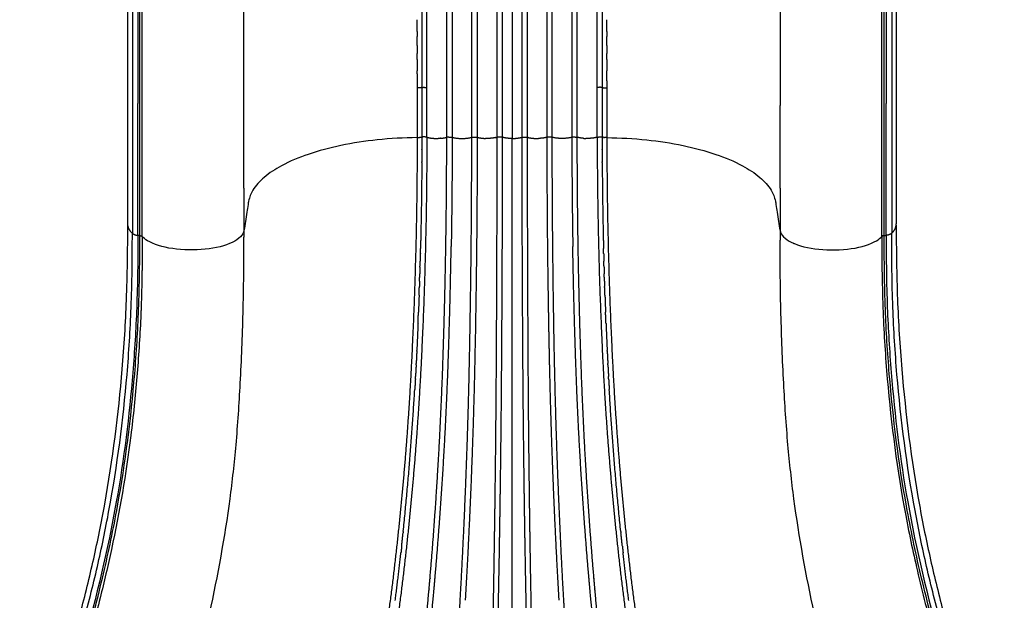
# Model space of a CAD drawing. Units: millimetres. Extents: x 107807 to 123949, y 5138 to 15889.
# Drawn here: x 114603 to 115390, y 8484 to 8948 of the extents above; entities that cross this region are included whole.
import ezdxf

# ---------------------------------------------------------------- set-up
doc = ezdxf.new("R2010")
doc.units = ezdxf.units.MM
doc.layers.add('DEFAULT', color=7, linetype='Continuous')
doc.layers.add('DiKom', color=7, linetype='Continuous')

# ---------------------------------------------------------------- blocks, each defined once
blk = doc.blocks.new('KID-17401')
at = {"layer": 'DiKom'}
for points, knots in [([(134703.67, 9637.85), (134723.4, 9637.85), (134761.79, 9638.31), (134836.49, 9642.99), (134906.03, 9651.73), (134970.84, 9664.89), (135015.57, 9675.97), (135052.76, 9686.53), (135084.21, 9696.52), (135110.24, 9704.81), (135133.34, 9712.4), (135157.7, 9720), (135172.14, 9723.34), (135182.44, 9724.01)], [0, 0, 0, 0, 5.920497, 11.513823, 22.449373, 26.924361, 31.345102, 36.273225, 38.521567, 41.242021, 44.470734, 45.812799, 48.901041, 48.901041, 48.901041, 48.901041]), ([(135195.81, 9723.9), (135192.26, 9724.2), (135183.78, 9723.49), (135170.66, 9720.17), (135136.43, 9709.01), (135087.5, 9692.12), (135027.35, 9674.69), (134977.18, 9661.95), (134910.9, 9648.16), (134841.78, 9639.22), (134767.7, 9634.59), (134730.04, 9634.2), (134710.27, 9634.19)], [0, 0, 0, 0, 1.06472, 2.540535, 4.052996, 11.868504, 18.063378, 22.83657, 27.396044, 38.363101, 43.723066, 49.65731, 49.65731, 49.65731, 49.65731]), ([(134711.87, 9629.83), (134731.09, 9629.76), (134767.64, 9630.21), (134838.83, 9634.51), (134929.1, 9645.67), (135018.5, 9667.16), (135079.79, 9685.55), (135119.52, 9698.61), (135144.21, 9707.05), (135167.9, 9714.99), (135181.38, 9719.17), (135194.89, 9721.79), (135204.87, 9720.8), (135208.81, 9719.21), (135210.65, 9718.22)], [0, 0, 0, 0, 5.768771, 10.95861, 21.396347, 33.016997, 38.503834, 40.595985, 45.55846, 46.336769, 48.0877, 49.799025, 50.436096, 51.063719, 51.063719, 51.063719, 51.063719]), ([(135208.06, 9718.45), (135204.47, 9719.71), (135195.42, 9720.3), (135180.13, 9717.17), (135165.83, 9712.49), (135146.97, 9706.25), (135131.62, 9700.94), (135112.64, 9694.58), (135100.08, 9690.44), (135081.48, 9684.36), (135062.51, 9678.73), (135027.6, 9668.58), (134983.65, 9657.14), (134911.51, 9641.99), (134840.84, 9633.11), (134768.57, 9628.58), (134731.7, 9628.23), (134712.08, 9628.21)], [0, 0, 0, 0, 1.13344, 2.684634, 4.661883, 5.649677, 8.643399, 9.535499, 11.653365, 12.611128, 15.40618, 17.588783, 23.517516, 29.028796, 39.692569, 44.859887, 50.748787, 50.748787, 50.748787, 50.748787]), ([(134712.79, 9626.31), (134732.97, 9626.29), (134770.97, 9626.73), (134845.52, 9631.52), (134915.6, 9640.71), (134984.89, 9655.51), (135026.64, 9666.35), (135062.15, 9676.51), (135104.91, 9689.55), (135143.1, 9703.04), (135176.6, 9714.09), (135189.13, 9717.52), (135197.25, 9718.61), (135200.74, 9718.65)], [0, 0, 0, 0, 6.055602, 11.393048, 22.407955, 27.234929, 32.640006, 35.34648, 38.315773, 46.04913, 47.493458, 48.898219, 49.943953, 49.943953, 49.943953, 49.943953]), ([(134708.03, 9544.95), (134711.41, 9545.48), (134718.24, 9552.07), (134724.1, 9575.26), (134723.53, 9602.94), (134718.23, 9619.86), (134713.96, 9625.23), (134712.79, 9626.32)], [1, 1, 1, 1, 2, 3, 4, 5, 5.36157, 5.36157, 5.36157, 5.36157]), ([(135331.43, 9499.12), (135325.87, 9505.71), (135315.38, 9518.29), (135297.59, 9540.07), (135277.42, 9564.3), (135260.05, 9585.6), (135246.41, 9601.92), (135237.58, 9611.42), (135226.95, 9619.41), (135214.4, 9622.27), (135202.23, 9620.54), (135188.19, 9617.45), (135161.78, 9610.53), (135138.71, 9604.12), (135121.51, 9599.31), (135103.55, 9594.3), (135067.76, 9584.8), (135001.63, 9569.11), (134938.85, 9557.54), (134877.33, 9550.82), (134828.03, 9547.57), (134773.47, 9545.42), (134735.33, 9545.01), (134715.69, 9544.96)], [0, 0, 0, 0, 2.586575, 4.912439, 8.43743, 12.04335, 13.161505, 14.811977, 15.943118, 17.094791, 18.594786, 19.591029, 21.419583, 26.778292, 26.778292, 26.778292, 32.370743, 37.884927, 47.169308, 51.504684, 56.442556, 61.991082, 67.883931, 67.883931, 67.883931, 67.883931]), ([(134633.8, 9406.59), (134634, 9417.21), (134634.97, 9437.68), (134639.57, 9466.84), (134646.22, 9492.61), (134654.8, 9513.37), (134664.48, 9528.5), (134674.26, 9537.74), (134682.38, 9540.96), (134688.42, 9541.93), (134696.26, 9543.06), (134703.16, 9544.22), (134708.03, 9544.95)], [0, 0, 0, 0, 3.189295, 6.139453, 8.841588, 11.166235, 12.849728, 14.213826, 15.14662, 15.426855, 16.046648, 17.524582, 17.524582, 17.524582, 17.524582]), ([(134633.8, 9254.97), (134634, 9244.34), (134634.97, 9223.88), (134639.57, 9194.72), (134646.22, 9168.95), (134654.8, 9148.19), (134664.48, 9133.06), (134674.26, 9123.82), (134682.38, 9120.6), (134688.42, 9119.62), (134696.26, 9118.5), (134703.16, 9117.34), (134708.03, 9116.6)], [0, 0, 0, 0, 3.189294, 6.139453, 8.841588, 11.166234, 12.849728, 14.213825, 15.14662, 15.426855, 16.046647, 17.524582, 17.524582, 17.524582, 17.524582]), ([(135331.43, 9162.44), (135325.87, 9155.85), (135315.38, 9143.27), (135297.59, 9121.49), (135277.42, 9097.25), (135260.05, 9075.96), (135246.41, 9059.63), (135237.58, 9050.14), (135226.95, 9042.15), (135214.4, 9039.28), (135202.23, 9041.01), (135188.19, 9044.11), (135161.78, 9051.02), (135138.71, 9057.44), (135121.51, 9062.25), (135103.55, 9067.26), (135067.76, 9076.75), (135001.63, 9092.44), (134938.85, 9104.02), (134877.33, 9110.74), (134827.83, 9114), (134772.48, 9116.17), (134733.56, 9116.56), (134713.34, 9116.6)], [0, 0, 0, 0, 2.586575, 4.912439, 8.43743, 12.04335, 13.161505, 14.811977, 15.943118, 17.094791, 18.594786, 19.591029, 21.419583, 26.778292, 26.778292, 26.778292, 32.370743, 37.884927, 47.169308, 51.504684, 56.442556, 62.051459, 68.118532, 68.118532, 68.118532, 68.118532]), ([(134717.5, 9107.27), (134720.19, 9101.76), (134724.1, 9086.3), (134723.53, 9058.61), (134718.23, 9041.7), (134713.96, 9036.33), (134712.79, 9035.24)], [1, 1, 1, 1, 2, 3, 4, 4.36157, 4.36157, 4.36157, 4.36157]), ([(135208.06, 8943.11), (135204.47, 8941.84), (135195.42, 8941.25), (135180.13, 8944.39), (135165.83, 8949.06), (135146.97, 8955.31), (135131.62, 8960.62), (135112.64, 8966.98), (135100.08, 8971.12), (135081.48, 8977.19), (135062.51, 8982.83), (135027.6, 8992.98), (134983.65, 9004.42), (134911.51, 9019.57), (134840.84, 9028.45), (134768.57, 9032.98), (134731.7, 9033.33), (134712.08, 9033.35)], [0, 0, 0, 0, 1.133433, 2.684626, 4.661875, 5.649669, 8.643392, 9.535491, 11.653357, 12.61112, 15.406172, 17.588776, 23.517509, 29.028788, 39.692562, 44.859879, 50.74878, 50.74878, 50.74878, 50.74878]), ([(134777.75, 9034.06), (134793.49, 9033.36), (134824.91, 9031.3), (134886.8, 9024.92), (134945.77, 9014.97), (135003.35, 9001.36), (135040.08, 8991.46), (135070.24, 8982.62), (135109.37, 8970.42), (135143.55, 8958.38), (135176.21, 8947.59), (135188.95, 8944.06), (135197.25, 8942.94), (135200.74, 8942.9)], [0, 0, 0, 0, 4.72808, 9.4422, 18.661784, 22.651204, 27.190457, 30.072116, 32.079832, 39.485786, 40.941156, 42.400888, 43.446737, 43.446737, 43.446737, 43.446737]), ([(135195.81, 8937.65), (135192.26, 8937.35), (135183.78, 8938.07), (135170.66, 8941.38), (135136.43, 8952.55), (135087.5, 8969.44), (135027.35, 8986.87), (134977.18, 8999.6), (134910.9, 9013.4), (134841.78, 9022.34), (134767.7, 9026.97), (134730.04, 9027.36), (134710.27, 9027.37)], [0, 0, 0, 0, 1.06472, 2.540535, 4.052996, 11.868504, 18.063378, 22.83657, 27.396044, 38.363101, 43.723066, 49.65731, 49.65731, 49.65731, 49.65731]), ([(134711.87, 9031.72), (134731.09, 9031.8), (134767.64, 9031.35), (134838.83, 9027.05), (134929.1, 9015.89), (135018.5, 8994.39), (135079.79, 8976), (135119.52, 8962.95), (135144.21, 8954.5), (135167.9, 8946.57), (135181.38, 8942.38), (135194.89, 8939.76), (135204.87, 8940.76), (135208.81, 8942.34), (135210.65, 8943.34)], [0, 0, 0, 0, 5.768771, 10.95861, 21.396347, 33.016997, 38.503834, 40.595985, 45.55846, 46.336769, 48.0877, 49.799025, 50.436092, 51.063691, 51.063691, 51.063691, 51.063691]), ([(135182.44, 8937.55), (135172.14, 8938.21), (135157.5, 8941.61), (135133.15, 8949.22), (135109.99, 8956.82), (135084.15, 8965.06), (135052.7, 8975.04), (135015.34, 8985.65), (134970.49, 8996.75), (134905.67, 9009.87), (134836.6, 9018.55), (134762.02, 9023.23), (134723.63, 9023.71), (134703.67, 9023.71)], [0, 0, 0, 0, 3.088507, 4.488929, 7.659342, 10.397239, 12.628198, 17.555643, 22.049121, 26.487669, 37.387227, 42.911721, 48.901041, 48.901041, 48.901041, 48.901041])]:
    blk.add_open_spline(points, degree=3, knots=knots, dxfattribs=at)
for points, degree in [([(134496.51, 9637.85), (134599.6, 9637.85), (134702.69, 9637.85)], 2), ([(134506.91, 9634.19), (134555.76, 9634.19), (134604.6, 9634.19)], 2), ([(134604.6, 9634.19), (134657.43, 9634.19), (134710.27, 9634.19)], 2), ([(134509.44, 9629.83), (134558.06, 9629.83), (134606.69, 9629.83)], 2), ([(134711.87, 9629.83), (134659.28, 9629.83), (134606.69, 9629.83)], 2), ([(134712.07, 9628.26), (134711.97, 9629.05), (134711.87, 9629.83)], 2), ([(134549.19, 9406.6), (134544.42, 9406.6), (134539.64, 9406.6)], 2), ([(134560.35, 9406.6), (134556.74, 9406.6), (134553.13, 9406.6)], 2), ([(134571.56, 9406.6), (134569.14, 9406.6), (134566.72, 9406.6)], 2), ([(134588.52, 9406.6), (134584.46, 9406.6), (134580.41, 9406.6)], 2), ([(134593.94, 9398.89), (134553.31, 9398.89), (134512.67, 9398.89)], 2), ([(134633.6, 9382.94), (134509.85, 9382.94), (134386.11, 9382.94)], 2), ([(134386.11, 9378.62), (134509.85, 9378.62), (134633.6, 9378.62)], 2), ([(134633.6, 9362.94), (134509.85, 9362.94), (134386.11, 9362.94)], 2), ([(134386.11, 9358.62), (134509.85, 9358.62), (134633.6, 9358.62)], 2), ([(134386.11, 9342.94), (134509.85, 9342.94), (134633.6, 9342.94)], 2), ([(134386.11, 9338.62), (134509.85, 9338.62), (134633.6, 9338.62)], 2), ([(134387.52, 9330.78), (134511.01, 9330.78), (134634.49, 9330.78)], 2), ([(135320.01, 9330.78), (134977.25, 9330.78), (134634.49, 9330.78)], 2), ([(134386.11, 9322.94), (134509.85, 9322.94), (134633.6, 9322.94)], 2), ([(134386.11, 9318.62), (134509.85, 9318.62), (134633.6, 9318.62)], 2), ([(134386.11, 9302.94), (134509.85, 9302.94), (134633.6, 9302.94)], 2), ([(134633.6, 9298.62), (134509.85, 9298.62), (134386.11, 9298.62)], 2), ([(134386.11, 9282.94), (134509.85, 9282.94), (134633.6, 9282.94)], 2), ([(134633.6, 9278.62), (134509.85, 9278.62), (134386.11, 9278.62)], 2), ([(134593.94, 9262.66), (134549.34, 9262.66), (134504.75, 9262.66)], 2), ([(134549.19, 9254.96), (134544.42, 9254.96), (134539.64, 9254.96)], 2), ([(134560.35, 9254.96), (134556.74, 9254.96), (134553.13, 9254.96)], 2), ([(134571.56, 9254.96), (134569.14, 9254.96), (134566.72, 9254.96)], 2), ([(134582.84, 9254.96), (134581.63, 9254.96), (134580.41, 9254.96)], 2), ([(134708.03, 9116.6), (134711.41, 9116.07), (134714.82, 9112.78), (134717.5, 9107.27)], 3), ([(134712.07, 9033.3), (134711.97, 9032.51), (134711.87, 9031.72)], 2), ([(134506.91, 9027.37), (134555.76, 9027.37), (134604.6, 9027.37)], 2), ([(134509.44, 9031.72), (134558.06, 9031.72), (134606.69, 9031.72)], 2), ([(134604.6, 9027.37), (134657.43, 9027.37), (134710.27, 9027.37)], 2), ([(134711.87, 9031.72), (134659.28, 9031.72), (134606.69, 9031.72)], 2), ([(134702.69, 9023.71), (134599.6, 9023.71), (134496.51, 9023.71)], 2)]:
    blk.add_open_spline(points, degree=degree, dxfattribs=at)
for points, weights in [([(134710.27, 9634.19), (134706.61, 9637.86), (134702.69, 9637.85)], [1, 0.965473561805, 0.965473561805]), ([(134710.27, 9634.19), (134711.73, 9632.26), (134711.87, 9629.83)], [1, 0.956760553901, 1]), ([(134606.95, 9628.26), (134558.35, 9628.26), (134509.75, 9628.26)], [1, 0.999999999554, 1]), ([(134712.79, 9626.32), (134611.83, 9626.39), (134510.88, 9626.37)], [1, 0.999999901419, 1]), ([(134712.07, 9628.21), (134659.51, 9628.27), (134606.95, 9628.26)], [1, 0.999999752822, 1]), ([(134712.08, 9628.21), (134712.14, 9627.15), (134712.79, 9626.32)], [1, 0.95455762053, 1]), ([(134718.04, 9555.45), (134718.27, 9555.95), (134718.48, 9556.46)], [1, 0.999910916648, 1]), ([(134503.39, 9544.95), (134555.8, 9544.96), (134608.22, 9544.95)], [1, 0.999999999919, 1]), ([(134674.1, 9544.95), (134641.16, 9544.95), (134608.22, 9544.95)], [1, 0.999999999991, 1]), ([(134674.1, 9544.95), (134691.07, 9544.95), (134708.03, 9544.95)], [1, 0.999999999997, 1]), ([(134708.03, 9544.95), (134711.86, 9544.95), (134715.69, 9544.96)], [1, 0.999999457408, 1]), ([(134960.07, 9418.95), (134954.8, 9418.37), (134949.54, 9417.83)], [1, 0.99999775195, 1]), ([(134960.07, 9418.95), (134962.72, 9419.23), (134965.36, 9419.53)], [1, 0.99999944403, 1]), ([(135003.55, 9424.11), (134984.48, 9421.64), (134965.36, 9419.53)], [1, 0.999954925958, 1]), ([(134948.34, 9417.7), (134891.76, 9411.85), (134834.97, 9408.51)], [1, 0.999754043726, 1]), ([(134948.34, 9417.7), (134948.94, 9417.76), (134949.54, 9417.83)], [1, 0.999999972017, 1]), ([(134549.19, 9406.6), (134551.16, 9406.6), (134553.13, 9406.6)], [1, 0.999999999989, 1]), ([(134560.35, 9406.6), (134563.53, 9406.6), (134566.72, 9406.6)], [1, 0.99999999996, 1]), ([(134571.56, 9406.6), (134575.99, 9406.6), (134580.41, 9406.6)], [1, 0.999999999902, 1]), ([(134588.52, 9406.6), (134591.35, 9406.6), (134594.19, 9406.6)], [1, 0.999999999947, 1]), ([(134593.8, 9402.8), (134594.16, 9404.68), (134594.19, 9406.6)], [1, 0.996135851782, 1]), ([(134594.19, 9406.6), (134613.99, 9406.59), (134633.8, 9406.59)], [1, 0.999999999939, 1]), ([(134633.59, 9403.88), (134633.52, 9403.35), (134633.42, 9402.82)], [1, 0.999696754147, 1]), ([(134633.59, 9403.88), (134633.64, 9404.26), (134633.68, 9404.65)], [1, 0.999856214456, 1]), ([(134633.8, 9406.59), (134633.78, 9405.62), (134633.68, 9404.65)], [1, 0.999044907558, 1]), ([(134726.31, 9404.02), (134724.41, 9403.97), (134722.52, 9403.93)], [1, 0.999999865712, 1]), ([(134726.31, 9404.02), (134729.44, 9404.1), (134732.57, 9404.19)], [1, 0.999999632984, 1]), ([(134737.37, 9404.33), (134734.97, 9404.26), (134732.57, 9404.19)], [1, 0.999999786708, 1]), ([(134737.37, 9404.33), (134740.01, 9404.4), (134742.65, 9404.48)], [1, 0.999999743, 1]), ([(134748.46, 9404.66), (134745.56, 9404.57), (134742.65, 9404.48)], [1, 0.999999691168, 1]), ([(134748.46, 9404.66), (134750.62, 9404.73), (134752.77, 9404.8)], [1, 0.999999831916, 1]), ([(134759.6, 9405.04), (134756.19, 9404.92), (134752.77, 9404.8)], [1, 0.999999580494, 1]), ([(134759.6, 9405.04), (134766.36, 9405.27), (134773.13, 9405.53)], [1, 0.999998377887, 1]), ([(134782.19, 9405.9), (134777.66, 9405.71), (134773.13, 9405.53)], [1, 0.999999283694, 1]), ([(134782.19, 9405.9), (134793.08, 9406.34), (134803.97, 9406.85)], [1, 0.999995930587, 1]), ([(134804.44, 9406.88), (134804.2, 9406.87), (134803.97, 9406.85)], [1, 0.999999996531, 1]), ([(134804.44, 9406.87), (134809.37, 9407.1), (134814.3, 9407.35)], [1, 0.999998076774, 1]), ([(134815.39, 9407.42), (134814.85, 9407.39), (134814.3, 9407.37)], [1, 0.999999980085, 1]), ([(134815.39, 9407.41), (134820.01, 9407.64), (134824.63, 9407.9)], [1, 0.999998323383, 1]), ([(134826.37, 9408.01), (134825.5, 9407.97), (134824.63, 9407.92)], [1, 0.999999948124, 1]), ([(134826.37, 9407.99), (134830.67, 9408.23), (134834.97, 9408.48)], [1, 0.999998556345, 1]), ([(134385.79, 9402.79), (134489.8, 9402.8), (134593.8, 9402.8)], [1, 0.999999999062, 1]), ([(134593.8, 9402.8), (134593.43, 9400.83), (134593.94, 9398.89)], [1, 0.974969281123, 1]), ([(134593.8, 9402.8), (134613.61, 9402.81), (134633.42, 9402.83)], [1, 0.999999998172, 1]), ([(134633.53, 9398.86), (134633.12, 9400.59), (134633.35, 9402.34)], [1, 0.983238985743, 1]), ([(134633.42, 9402.82), (134633.38, 9402.59), (134633.35, 9402.34)], [1, 0.999584676011, 1]), ([(134633.42, 9402.81), (134638.32, 9402.81), (134643.22, 9402.82)], [1, 0.999999043761, 1]), ([(134633.53, 9398.86), (134634.63, 9394.42), (134634.48, 9389.85)], [1, 0.990593236454, 1]), ([(134643.52, 9402.83), (134643.37, 9402.82), (134643.22, 9402.82)], [1, 0.99999999914, 1]), ([(134643.52, 9402.83), (134648.28, 9402.84), (134653.04, 9402.87)], [1, 0.999999103306, 1]), ([(134653.65, 9402.87), (134653.35, 9402.87), (134653.04, 9402.87)], [1, 0.999999996334, 1]), ([(134634.37, 9387.72), (134634.17, 9385.3), (134633.6, 9382.94)], [1, 0.996782209574, 1]), ([(134634.37, 9387.72), (134634.46, 9388.78), (134634.48, 9389.85)], [1, 0.999567645321, 1]), ([(134633.36, 9381.35), (134633.28, 9379.97), (134633.6, 9378.62)], [1, 0.989175883309, 1]), ([(134633.36, 9381.35), (134633.41, 9382.16), (134633.6, 9382.94)], [1, 0.995630802784, 1]), ([(134633.6, 9378.62), (134677.24, 9378.62), (134720.87, 9379.37)], [1, 0.999963265361, 1]), ([(134633.6, 9378.62), (134635.42, 9370.78), (134633.6, 9362.94)], [1, 0.974092326057, 1]), ([(134884.97, 9362.62), (134924.12, 9364.01), (134963.25, 9365.99)], [1, 0.999970300097, 1]), ([(134963.25, 9365.99), (134964.18, 9366.04), (134965.11, 9366.09)], [1, 0.999999985211, 1]), ([(134965.11, 9366.09), (134984.25, 9367.07), (135003.38, 9368.19)], [1, 0.999993271796, 1]), ([(134633.6, 9362.94), (134633.09, 9360.78), (134633.6, 9358.61)], [1, 0.973964209524, 1]), ([(134633.6, 9358.61), (134700.6, 9358.63), (134767.6, 9359.71)], [1, 0.999967969676, 1]), ([(134633.6, 9358.61), (134634.4, 9355.27), (134634.48, 9351.84)], [1, 0.994277564446, 1]), ([(134767.6, 9359.71), (134768.1, 9359.72), (134768.61, 9359.73)], [1, 0.999999998336, 1]), ([(134768.61, 9359.73), (134774.36, 9359.82), (134780.11, 9359.92)], [1, 0.99999978118, 1]), ([(134780.11, 9359.92), (134781.19, 9359.94), (134782.26, 9359.96)], [1, 0.999999992569, 1]), ([(134782.26, 9359.96), (134786.68, 9360.04), (134791.11, 9360.12)], [1, 0.999999871586, 1]), ([(134791.11, 9360.12), (134791.38, 9360.12), (134791.65, 9360.13)], [1, 0.999999999534, 1]), ([(134633.8, 9343.81), (134634.61, 9347.78), (134634.48, 9351.84)], [1, 0.993105023719, 1]), ([(134633.6, 9338.62), (134633.09, 9340.78), (134633.6, 9342.94)], [1, 0.974022116458, 1]), ([(134633.8, 9343.81), (134633.7, 9343.37), (134633.6, 9342.94)], [1, 0.999846368034, 1]), ([(134634.49, 9330.78), (134634.52, 9334.75), (134633.6, 9338.62)], [1, 0.992756679603, 1]), ([(134634.49, 9330.78), (134634.52, 9326.81), (134633.6, 9322.94)], [1, 0.992756679603, 1]), ([(134633.6, 9322.94), (134633.09, 9320.78), (134633.6, 9318.62)], [1, 0.974022116458, 1]), ([(134633.8, 9317.75), (134633.7, 9318.18), (134633.6, 9318.62)], [1, 0.999846368034, 1]), ([(134633.8, 9317.75), (134634.61, 9313.77), (134634.48, 9309.72)], [1, 0.993105023719, 1]), ([(134633.6, 9302.94), (134634.4, 9306.28), (134634.48, 9309.72)], [1, 0.994277564446, 1]), ([(134633.6, 9298.62), (134633.09, 9300.78), (134633.6, 9302.94)], [1, 0.973964209524, 1]), ([(134633.6, 9282.94), (134635.42, 9290.78), (134633.6, 9298.62)], [1, 0.974092326057, 1]), ([(134884.97, 9298.94), (134924.12, 9297.55), (134963.25, 9295.56)], [1, 0.999970300097, 1]), ([(134963.25, 9295.56), (134964.18, 9295.51), (134965.11, 9295.47)], [1, 0.999999985211, 1]), ([(134965.11, 9295.47), (134984.25, 9294.49), (135003.38, 9293.37)], [1, 0.999993271796, 1]), ([(134633.36, 9280.2), (134633.28, 9281.59), (134633.6, 9282.94)], [1, 0.989175883309, 1]), ([(134633.36, 9280.2), (134633.41, 9279.4), (134633.6, 9278.62)], [1, 0.995630802784, 1]), ([(134633.6, 9282.94), (134677.24, 9282.94), (134720.87, 9282.19)], [1, 0.999963265361, 1]), ([(134634.37, 9273.84), (134634.17, 9276.26), (134633.6, 9278.61)], [1, 0.996782209574, 1]), ([(134633.53, 9262.7), (134634.63, 9267.14), (134634.48, 9271.71)], [1, 0.990593236454, 1]), ([(134634.37, 9273.84), (134634.46, 9272.78), (134634.48, 9271.71)], [1, 0.999567645321, 1]), ([(134593.8, 9258.76), (134593.43, 9260.73), (134593.94, 9262.66)], [1, 0.974969281123, 1]), ([(134633.53, 9262.69), (134633.12, 9260.97), (134633.35, 9259.21)], [1, 0.983238985743, 1]), ([(134385.79, 9258.76), (134489.8, 9258.76), (134593.8, 9258.76)], [1, 0.999999999062, 1]), ([(134549.19, 9254.96), (134551.16, 9254.96), (134553.13, 9254.96)], [1, 0.999999999989, 1]), ([(134560.35, 9254.96), (134563.53, 9254.96), (134566.72, 9254.96)], [1, 0.99999999996, 1]), ([(134571.56, 9254.96), (134575.99, 9254.96), (134580.41, 9254.96)], [1, 0.999999999902, 1]), ([(134582.84, 9254.96), (134588.52, 9254.96), (134594.19, 9254.96)], [1, 0.999999999798, 1]), ([(134593.8, 9258.76), (134613.61, 9258.75), (134633.42, 9258.73)], [1, 0.999999998172, 1]), ([(134593.8, 9258.76), (134594.16, 9256.88), (134594.19, 9254.96)], [1, 0.996135851782, 1]), ([(134594.19, 9254.96), (134613.99, 9254.96), (134633.8, 9254.97)], [1, 0.999999999939, 1]), ([(134633.42, 9258.73), (134633.38, 9258.97), (134633.35, 9259.21)], [1, 0.999584676011, 1]), ([(134633.42, 9258.75), (134638.32, 9258.75), (134643.22, 9258.73)], [1, 0.999999043761, 1]), ([(134633.59, 9257.68), (134633.52, 9258.21), (134633.42, 9258.73)], [1, 0.999696754147, 1]), ([(134633.59, 9257.68), (134633.64, 9257.29), (134633.68, 9256.91)], [1, 0.999856214456, 1]), ([(134633.8, 9254.97), (134633.78, 9255.94), (134633.68, 9256.91)], [1, 0.999044906423, 1]), ([(134643.52, 9258.73), (134643.37, 9258.73), (134643.22, 9258.73)], [1, 0.99999999914, 1]), ([(134643.52, 9258.73), (134648.28, 9258.72), (134653.04, 9258.69)], [1, 0.999999103306, 1]), ([(134653.65, 9258.69), (134653.35, 9258.69), (134653.04, 9258.69)], [1, 0.999999996334, 1]), ([(134726.31, 9257.53), (134724.41, 9257.58), (134722.52, 9257.63)], [1, 0.999999865712, 1]), ([(134726.31, 9257.53), (134729.44, 9257.45), (134732.57, 9257.37)], [1, 0.999999632984, 1]), ([(134737.37, 9257.23), (134734.97, 9257.3), (134732.57, 9257.37)], [1, 0.999999786708, 1]), ([(134737.37, 9257.23), (134740.01, 9257.15), (134742.65, 9257.07)], [1, 0.999999743, 1]), ([(134748.46, 9256.89), (134745.56, 9256.99), (134742.65, 9257.07)], [1, 0.999999691168, 1]), ([(134748.46, 9256.89), (134750.62, 9256.82), (134752.77, 9256.75)], [1, 0.999999831916, 1]), ([(134759.6, 9256.52), (134756.19, 9256.64), (134752.77, 9256.75)], [1, 0.999999580494, 1]), ([(134759.6, 9256.52), (134766.36, 9256.28), (134773.13, 9256.02)], [1, 0.999998377887, 1]), ([(134782.2, 9255.66), (134777.67, 9255.85), (134773.13, 9256.02)], [1, 0.999999282519, 1]), ([(134782.2, 9255.66), (134793.09, 9255.22), (134803.97, 9254.71)], [1, 0.999995933392, 1]), ([(134804.44, 9254.68), (134804.2, 9254.69), (134803.97, 9254.7)], [1, 0.999999996531, 1]), ([(134804.44, 9254.69), (134809.37, 9254.46), (134814.3, 9254.21)], [1, 0.999998076774, 1]), ([(134815.39, 9254.13), (134814.85, 9254.16), (134814.3, 9254.19)], [1, 0.999999980085, 1]), ([(134815.39, 9254.15), (134820.01, 9253.91), (134824.63, 9253.66)], [1, 0.999998323383, 1]), ([(134826.37, 9253.54), (134825.5, 9253.59), (134824.63, 9253.64)], [1, 0.999999948124, 1]), ([(134826.37, 9253.56), (134830.67, 9253.33), (134834.97, 9253.07)], [1, 0.999998556345, 1]), ([(134948.34, 9243.86), (134891.76, 9249.71), (134834.97, 9253.05)], [1, 0.999754043726, 1]), ([(134948.34, 9243.86), (134948.94, 9243.79), (134949.54, 9243.73)], [1, 0.999999972017, 1]), ([(134960.07, 9242.61), (134954.8, 9243.18), (134949.54, 9243.73)], [1, 0.99999775195, 1]), ([(134960.07, 9242.61), (134962.72, 9242.32), (134965.36, 9242.03)], [1, 0.99999944403, 1]), ([(135003.55, 9237.44), (134984.48, 9239.92), (134965.36, 9242.03)], [1, 0.999954925958, 1]), ([(134674.1, 9116.6), (134588.75, 9116.6), (134503.39, 9116.6)], [1, 0.999999999935, 1]), ([(134674.1, 9116.6), (134691.07, 9116.6), (134708.03, 9116.6)], [1, 0.999999999997, 1]), ([(134708.03, 9116.6), (134710.68, 9116.6), (134713.34, 9116.6)], [1, 0.999999747192, 1]), ([(134606.95, 9033.3), (134558.35, 9033.3), (134509.75, 9033.3)], [1, 0.999999999554, 1]), ([(134712.79, 9035.24), (134611.83, 9035.17), (134510.88, 9035.19)], [1, 0.999999901419, 1]), ([(134712.07, 9033.35), (134659.51, 9033.29), (134606.95, 9033.3)], [1, 0.999999752822, 1]), ([(134712.08, 9033.35), (134712.14, 9034.4), (134712.79, 9035.24)], [1, 0.95455762053, 1]), ([(134712.79, 9035.24), (134741.41, 9035.34), (134770.02, 9034.37)], [1, 0.999826213976, 1]), ([(134770.02, 9034.37), (134773.89, 9034.23), (134777.75, 9034.06)], [1, 0.99999385592, 1]), ([(134710.27, 9027.37), (134706.61, 9023.7), (134702.69, 9023.71)], [1, 0.965473561805, 0.965473561805]), ([(134710.27, 9027.37), (134711.73, 9029.3), (134711.87, 9031.72)], [1, 0.956760553901, 1])]:
    blk.add_rational_spline(points, weights, degree=2, dxfattribs=at)
for points, weights, knots in [([(134633.8, 9406.59), (134719.2, 9406.6), (134804.5, 9410.68), (134848.57, 9412.77), (134892.53, 9416.4), (134937.07, 9420.08), (134981.44, 9425.36), (135026.03, 9430.71), (135070.28, 9438.34), (135114.55, 9446.06), (135158.37, 9456.04), (135231.95, 9472.71), (135304.9, 9491.98)], [1, 0.999716785211, 1, 0.999848298129, 1, 0.999836082412, 1, 0.999667044466, 1, 0.999671340521, 1, 0.999841487093, 1], [0, 0, 0, 17.076764, 17.076764, 25.899272, 25.899272, 34.835454, 34.835454, 43.81472, 43.81472, 52.800887, 52.800887, 67.888498, 67.888498, 67.888498]), ([(134633.53, 9398.86), (134719.14, 9398.9), (134804.66, 9402.96), (134848.88, 9405.04), (134893.01, 9408.68), (134937.71, 9412.35), (134982.26, 9417.6), (135027.07, 9422.89), (135071.55, 9430.51), (135116.03, 9438.16), (135160.07, 9448.04), (135204.65, 9458.01), (135249.03, 9468.86), (135272.08, 9474.5), (135295.07, 9480.38)], [1, 0.999724174991, 1, 0.999846647834, 1, 0.999843511865, 1, 0.999657909651, 1, 0.999681058964, 1, 0.999951925749, 1, 0.999985850698, 1], [0, 0, 0, 17.118844, 17.118844, 25.972616, 25.972616, 34.942888, 34.942888, 43.965911, 43.965911, 52.990963, 52.990963, 62.126884, 62.126884, 66.873564, 66.873564, 66.873564]), ([(135301.88, 9441.03), (135294.03, 9439.63), (135286.18, 9438.25), (135233.07, 9428.93), (135179.83, 9420.41), (135168.1, 9418.53), (135156.37, 9416.72), (135144.04, 9414.82), (135131.7, 9413.03), (135109.7, 9409.83), (135087.63, 9407.07), (135081.56, 9406.31), (135075.49, 9405.57), (135035.31, 9400.69), (134995, 9397.09), (134990.11, 9396.65), (134985.22, 9396.24), (134943.86, 9392.73), (134902.42, 9390.19), (134856.67, 9387.4), (134810.87, 9385.89), (134765.84, 9384.4), (134720.8, 9383.66), (134677.2, 9382.95), (134633.6, 9382.94)], [1, 0.999999434594, 1, 0.999970725763, 1, 0.999995952014, 1, 0.999990124945, 1, 0.999951676119, 1, 0.999999295018, 1, 0.999871850339, 1, 0.999996666782, 1, 0.999931208748, 1, 0.999903609545, 1, 0.999965702131, 1, 0.99996626772, 1], [0, 0, 0, 1.594116, 1.594116, 12.377589, 12.377589, 14.75311, 14.75311, 17.246598, 17.246598, 21.694472, 21.694472, 22.917861, 22.917861, 31.011575, 31.011575, 31.992674, 31.992674, 40.295728, 40.295728, 49.460885, 49.460885, 58.4704, 58.4704, 67.191419, 67.191419, 67.191419]), ([(135302.34, 9437.59), (135241.46, 9426.72), (135180.4, 9416.84), (135134.37, 9409.28), (135088.1, 9403.32), (135082.03, 9402.55), (135075.95, 9401.79), (135035.72, 9396.83), (134995.36, 9393.15), (134990.46, 9392.7), (134985.56, 9392.28), (134944.15, 9388.68), (134902.67, 9386.08), (134856.87, 9383.22), (134811.01, 9381.67), (134765.95, 9380.14), (134720.87, 9379.37)], [1, 0.999967285669, 1, 0.999849520762, 1, 0.999999265612, 1, 0.999871899223, 1, 0.999996881187, 1, 0.999928400983, 1, 0.999898853377, 1, 0.999964523316, 1], [0, 0, 0, 12.368915, 12.368915, 21.698481, 21.698481, 22.922627, 22.922627, 31.028689, 31.028689, 32.011917, 32.011917, 40.324867, 40.324867, 49.501982, 49.501982, 58.518629, 58.518629, 58.518629]), ([(134653.65, 9402.87), (134684.47, 9403.05), (134715.28, 9403.75), (134718.9, 9403.84), (134722.52, 9403.93)], [1, 0.999963237831, 1, 0.999999500907, 1], [0, 0, 0, 6.163428, 6.163428, 6.887918, 6.887918, 6.887918]), ([(134633.53, 9398.86), (134622.11, 9398.87), (134610.68, 9398.88), (134602.31, 9398.89), (134593.94, 9398.89)], [1, 0.99999988939, 1, 0.999999891579, 1], [0, 0, 0, 2.285146, 2.285146, 3.959234, 3.959234, 3.959234]), ([(135306.29, 9397.51), (135244.64, 9391.2), (135182.92, 9385.58), (135140.55, 9381.7), (135098.12, 9378.44), (135074.4, 9376.63), (135050.66, 9375.09), (135026.91, 9373.52), (135003.15, 9372.16), (134955.79, 9369.48), (134908.38, 9367.63), (134861.57, 9365.8), (134814.73, 9364.82), (134724.17, 9362.96), (134633.6, 9362.94)], [1, 0.999984234882, 1, 0.999973029234, 1, 0.999983690647, 1, 0.999990883517, 1, 0.999961510128, 1, 0.999958746667, 1, 0.999947702737, 1], [0, 0, 0, 12.39436, 12.39436, 20.903956, 20.903956, 25.662114, 25.662114, 30.422097, 30.422097, 39.910006, 39.910006, 49.279153, 49.279153, 67.394006, 67.394006, 67.394006]), ([(134791.65, 9360.13), (134803.23, 9360.35), (134814.82, 9360.6), (134849.9, 9361.36), (134884.97, 9362.61)], [1, 0.999999127215, 1, 0.999975486216, 1], [0, 0, 0, 2.317206, 2.317206, 9.335716, 9.335716, 9.335716]), ([(134633.6, 9342.94), (134724.26, 9342.94), (134814.92, 9343.5), (134861.82, 9343.77), (134908.73, 9344.36), (134934.02, 9344.67), (134959.32, 9345.05), (134981.51, 9345.41), (135003.7, 9345.82), (135027.52, 9346.24), (135051.33, 9346.75), (135075.14, 9347.26), (135098.94, 9347.84), (135146.56, 9349), (135194.16, 9350.44), (135257.06, 9352.3), (135319.95, 9354.41)], [1, 0.999995366165, 1, 0.999994755544, 1, 0.999998969992, 1, 0.999999464463, 1, 0.999998286862, 1, 0.999999032293, 1, 0.999995796121, 1, 0.999998151888, 1], [0, 0, 0, 18.132151, 18.132151, 27.513568, 27.513568, 32.573486, 32.573486, 37.012274, 37.012274, 41.776289, 41.776289, 46.53868, 46.53868, 56.063788, 56.063788, 68.648658, 68.648658, 68.648658]), ([(134633.6, 9338.62), (134724.27, 9338.62), (134814.94, 9339.27), (134861.86, 9339.6), (134908.78, 9340.24), (134934.08, 9340.58), (134959.39, 9341), (134981.58, 9341.39), (135003.77, 9341.83), (135027.6, 9342.29), (135051.42, 9342.84), (135075.23, 9343.39), (135099.04, 9344), (135146.66, 9345.25), (135194.27, 9346.76), (135257.14, 9348.72), (135320.01, 9350.87)], [1, 0.999993839634, 1, 0.999994709731, 1, 0.9999988553, 1, 0.999999350484, 1, 0.99999840716, 1, 0.999998848632, 1, 0.999996047452, 1, 0.999998982102, 1], [0, 0, 0, 18.134921, 18.134921, 27.519158, 27.519158, 32.580243, 32.580243, 37.019883, 37.019883, 41.785455, 41.785455, 46.549068, 46.549068, 56.076224, 56.076224, 68.656449, 68.656449, 68.656449]), ([(134633.6, 9322.94), (134724.27, 9322.93), (134814.94, 9322.29), (134861.86, 9321.96), (134908.78, 9321.32), (134934.08, 9320.98), (134959.39, 9320.56), (134981.58, 9320.17), (135003.77, 9319.73), (135027.6, 9319.27), (135051.42, 9318.72), (135075.23, 9318.17), (135099.04, 9317.55), (135146.66, 9316.31), (135194.27, 9314.8), (135257.14, 9312.83), (135320.01, 9310.69)], [1, 0.999993839634, 1, 0.999994709731, 1, 0.9999988553, 1, 0.999999350484, 1, 0.99999840716, 1, 0.999998848632, 1, 0.999996047452, 1, 0.999998982102, 1], [0, 0, 0, 18.134921, 18.134921, 27.519158, 27.519158, 32.580243, 32.580243, 37.019883, 37.019883, 41.785455, 41.785455, 46.549068, 46.549068, 56.076224, 56.076224, 68.656449, 68.656449, 68.656449]), ([(134633.6, 9318.62), (134724.26, 9318.62), (134814.92, 9318.06), (134861.82, 9317.78), (134908.73, 9317.2), (134934.02, 9316.89), (134959.32, 9316.5), (134981.51, 9316.14), (135003.7, 9315.74), (135027.52, 9315.32), (135051.33, 9314.8), (135075.14, 9314.29), (135098.94, 9313.72), (135146.56, 9312.55), (135194.16, 9311.12), (135257.06, 9309.25), (135319.95, 9307.15)], [1, 0.999995366165, 1, 0.999994755544, 1, 0.999998969992, 1, 0.999999464463, 1, 0.999998286862, 1, 0.999999032293, 1, 0.999995796121, 1, 0.999998151888, 1], [0, 0, 0, 18.132151, 18.132151, 27.513568, 27.513568, 32.573486, 32.573486, 37.012274, 37.012274, 41.776289, 41.776289, 46.53868, 46.53868, 56.063788, 56.063788, 68.648658, 68.648658, 68.648658]), ([(134633.6, 9302.94), (134724.22, 9302.92), (134814.82, 9300.96), (134849.9, 9300.2), (134884.97, 9298.95)], [1, 0.999942882742, 1, 0.999975486216, 1], [0, 0, 0, 18.123465, 18.123465, 25.141974, 25.141974, 25.141974]), ([(135306.29, 9264.05), (135244.64, 9270.36), (135182.92, 9275.98), (135140.55, 9279.86), (135098.12, 9283.12), (135074.4, 9284.93), (135050.66, 9286.47), (135026.91, 9288.03), (135003.15, 9289.4), (134955.79, 9292.08), (134908.38, 9293.93), (134861.57, 9295.76), (134814.73, 9296.74), (134724.17, 9298.6), (134633.6, 9298.62)], [1, 0.999984234887, 1, 0.999973029234, 1, 0.999983690647, 1, 0.999990883517, 1, 0.999961510128, 1, 0.999958746667, 1, 0.999947702737, 1], [0, 0, 0, 12.394358, 12.394358, 20.903953, 20.903953, 25.662111, 25.662111, 30.422095, 30.422095, 39.910004, 39.910004, 49.279151, 49.279151, 67.394004, 67.394004, 67.394004]), ([(135301.88, 9220.53), (135294.03, 9221.93), (135286.18, 9223.3), (135233.07, 9232.63), (135179.83, 9241.15), (135168.1, 9243.02), (135156.37, 9244.84), (135144.04, 9246.74), (135131.7, 9248.52), (135109.7, 9251.72), (135087.63, 9254.49), (135081.56, 9255.25), (135075.49, 9255.99), (135035.31, 9260.87), (134995, 9264.46), (134990.11, 9264.9), (134985.22, 9265.32), (134943.86, 9268.83), (134902.42, 9271.37), (134856.67, 9274.15), (134810.87, 9275.67), (134765.84, 9277.15), (134720.8, 9277.89), (134677.2, 9278.61), (134633.6, 9278.61)], [1, 0.999999434594, 1, 0.999970725763, 1, 0.999995952014, 1, 0.999990124945, 1, 0.999951676119, 1, 0.999999295018, 1, 0.999871850339, 1, 0.999996666782, 1, 0.999931208748, 1, 0.999903609545, 1, 0.999965702131, 1, 0.99996626772, 1], [0, 0, 0, 1.594116, 1.594116, 12.377589, 12.377589, 14.75311, 14.75311, 17.246598, 17.246598, 21.694472, 21.694472, 22.917861, 22.917861, 31.011575, 31.011575, 31.992674, 31.992674, 40.295728, 40.295728, 49.460885, 49.460885, 58.4704, 58.4704, 67.191419, 67.191419, 67.191419]), ([(135302.34, 9223.97), (135241.46, 9234.83), (135180.4, 9244.72), (135134.37, 9252.28), (135088.1, 9258.24), (135082.03, 9259.01), (135075.95, 9259.77), (135035.72, 9264.73), (134995.36, 9268.41), (134990.46, 9268.85), (134985.56, 9269.28), (134944.15, 9272.87), (134902.67, 9275.47), (134856.87, 9278.33), (134811.01, 9279.89), (134765.95, 9281.42), (134720.87, 9282.19)], [1, 0.999967285669, 1, 0.999849520762, 1, 0.999999265612, 1, 0.999871899223, 1, 0.999996881187, 1, 0.999928400983, 1, 0.999898853377, 1, 0.999964523316, 1], [0, 0, 0, 12.368915, 12.368915, 21.698481, 21.698481, 22.922627, 22.922627, 31.028689, 31.028689, 32.011917, 32.011917, 40.324867, 40.324867, 49.501982, 49.501982, 58.518629, 58.518629, 58.518629]), ([(134633.53, 9262.69), (134622.11, 9262.69), (134610.68, 9262.68), (134602.31, 9262.67), (134593.94, 9262.66)], [1, 0.99999988939, 1, 0.999999891579, 1], [0, 0, 0, 2.285146, 2.285146, 3.959234, 3.959234, 3.959234]), ([(134633.53, 9262.7), (134719.14, 9262.66), (134804.66, 9258.6), (134848.88, 9256.51), (134893.01, 9252.88), (134937.71, 9249.21), (134982.26, 9243.96), (135027.07, 9238.67), (135071.55, 9231.05), (135116.03, 9223.4), (135160.07, 9213.52), (135204.65, 9203.55), (135249.03, 9192.7), (135272.08, 9187.06), (135295.07, 9181.17)], [1, 0.999724174991, 1, 0.999846647834, 1, 0.999843511865, 1, 0.999657909651, 1, 0.999681058964, 1, 0.999951925749, 1, 0.999985850698, 1], [0, 0, 0, 17.118844, 17.118844, 25.972616, 25.972616, 34.942888, 34.942888, 43.965911, 43.965911, 52.990963, 52.990963, 62.126884, 62.126884, 66.873564, 66.873564, 66.873564]), ([(134633.8, 9254.97), (134719.2, 9254.95), (134804.5, 9250.87), (134848.57, 9248.78), (134892.53, 9245.16), (134937.07, 9241.48), (134981.44, 9236.19), (135026.03, 9230.85), (135070.28, 9223.21), (135114.55, 9215.5), (135158.37, 9205.52), (135231.95, 9188.85), (135304.9, 9169.57)], [1, 0.999716785211, 1, 0.999848298129, 1, 0.999836082412, 1, 0.999667044466, 1, 0.999671340521, 1, 0.999841487093, 1], [0, 0, 0, 17.076764, 17.076764, 25.899272, 25.899272, 34.835454, 34.835454, 43.81472, 43.81472, 52.800887, 52.800887, 67.888498, 67.888498, 67.888498]), ([(134653.65, 9258.69), (134684.47, 9258.51), (134715.28, 9257.8), (134718.9, 9257.72), (134722.52, 9257.63)], [1, 0.999963237831, 1, 0.999999500907, 1], [0, 0, 0, 6.163428, 6.163428, 6.887918, 6.887918, 6.887918])]:
    blk.add_rational_spline(points, weights, degree=2, knots=knots, dxfattribs=at)

msp = doc.modelspace()

# ---------------------------------------------------------------- block references
at = {"layer": 'DEFAULT', "rotation": 270}
msp.add_blockref('KID-17401', (105665.4, 143487.55), dxfattribs=at)

doc.saveas('drawing.dxf')
